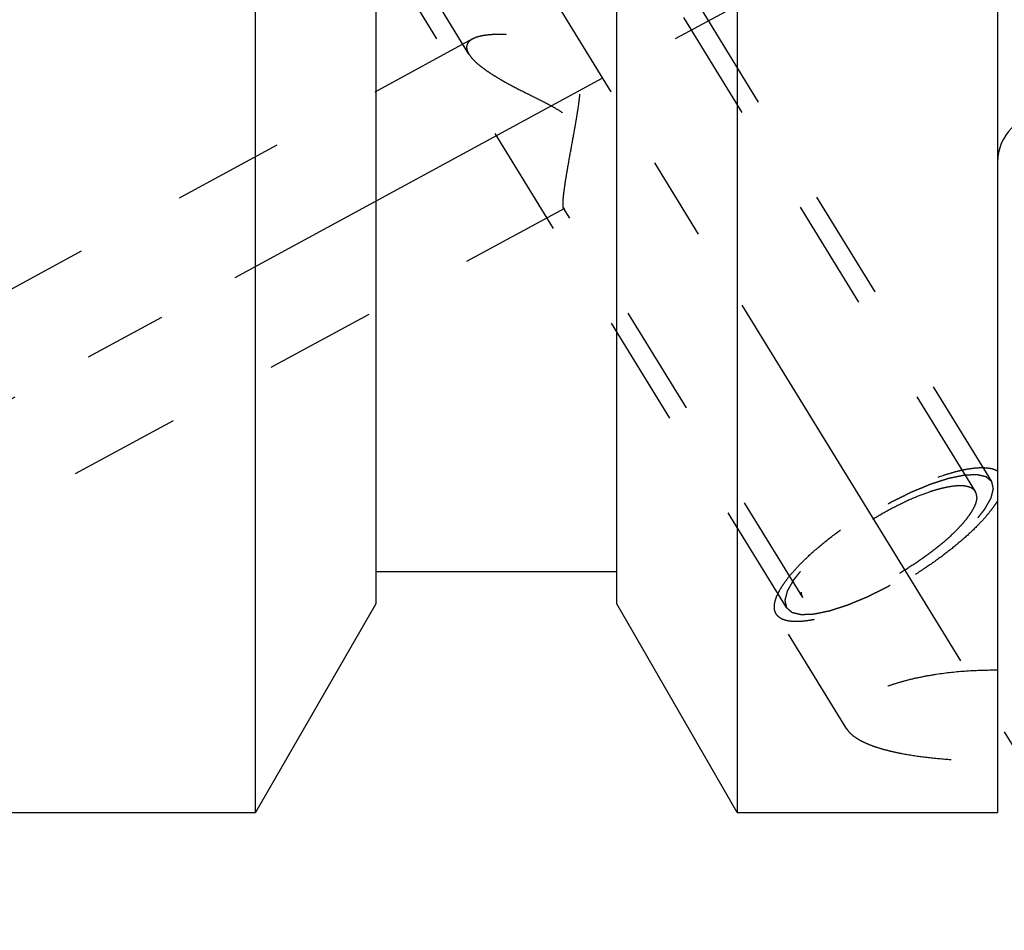
# Model space of a CAD drawing. Units: millimetres. Extents: x 0 to 420, y 0 to 297.
# Drawn here: x 158 to 178, y 118 to 137 of the extents above; entities that cross this region are included whole.
import ezdxf
from ezdxf.enums import TextEntityAlignment as Align

# ---------------------------------------------------------------- set-up
doc = ezdxf.new("R2010")
doc.units = ezdxf.units.MM
doc.header["$LTSCALE"] = 23.1
doc.linetypes.add('CENTER', pattern=[0.6, 0.375, -0.075, 0.075, -0.075])
doc.linetypes.add('HIDDEN', pattern=[0.2, 0.1, -0.1])
doc.layers.get('0').update_dxf_attribs({"linetype": 'CONTINUOUS'})
for name, color, linetype in [('30338758_AXIS', 7, 'CONTINUOUS'), ('30338758_CL', 7, 'CONTINUOUS'), ('30338758_DIM', 7, 'CONTINUOUS'), ('30338758_HL', 7, 'CONTINUOUS')]:
    doc.layers.add(name, color=color, linetype=linetype)
doc.styles.get("Standard").update_dxf_attribs({"font": 'TXT.SHX', "width": 0.7})
doc.dimstyles.new('DIMSTYLE_1', dxfattribs={"dimtxt": 3.5, "dimasz": 3.5, "dimexe": 0.18, "dimexo": 0.0625, "dimgap": 0.09, "dimtad": 1, "dimdec": 3, "dimdsep": 46, "dimtxsty": 'STANDARD', "dimblk": '_FILLED', "dimblk1": '_FILLED', "dimblk2": '_FILLED', "dimcen": 0.09, "dimclrt": 2, "dimadec": 0, "dimazin": 0, "dimtp": 0.1, "dimtm": 0.1, "dimtfac": 1, "dimtdec": 3, "dimtofl": 0, "dimtmove": 0, "dimatfit": 3, "dimldrblk": '_FILLED', "dimfxl": 1, "dimtolj": 1, "dimarcsym": 0})

# ---------------------------------------------------------------- blocks, each defined once
blk = doc.blocks.new('_FILLED')
at = {"color": 0, "linetype": 'BYBLOCK'}
blk.add_solid([(0, 0), (-1, 0.125), (-1, -0.125)], dxfattribs=at)
blk = doc.blocks.new('*D7')
at = {"layer": '30338758_DIM', "color": 3, "linetype": 'CONTINUOUS'}
for p, q in [((75.499, 156.651), (75.499, 162.651)), ((75.499, 162.651), (75.499, 151.651)), ((205.899, 156.651), (73.999, 156.651)), ((75.499, 128.173), (75.499, 151.651)), ((205.899, 146.651), (73.999, 146.651)), ((75.499, 146.651), (75.499, 128.173))]:
    blk.add_line(p, q, dxfattribs=at)
at = {"layer": '30338758_DIM', "color": 3, "linetype": 'CONTINUOUS', "xscale": 3.5, "yscale": 3.5, "zscale": 3.5}
for p, rotation in [((75.499, 156.651), 270), ((75.499, 146.651), 90)]:
    blk.add_blockref('_FILLED', p, dxfattribs=dict(at, rotation=rotation))
at = {"layer": '30338758_DIM', "color": 2, "linetype": 'CONTINUOUS'}
for s, width, p in [('x1', 0.642857, (74.624, 140.423)), ('10', 0.678571, (74.624, 135.923)), ('M', 0.857143, (74.624, 131.173))]:
    blk.add_text(s, height=3.5, rotation=90, dxfattribs=dict(at, width=width)).set_placement(p, align=Align.RIGHT)

msp = doc.modelspace()

# ---------------------------------------------------------------- linework, layer by layer
at = {"layer": '30338758_AXIS', "color": 3, "linetype": 'CENTER'}
for p, q in [((158.085, 154.2998), (180.5679, 117.7068)), ((149.8979, 124.6507), (173.464, 137.4361))]:
    msp.add_line(p, q, dxfattribs=at)
at = {"layer": '30338758_CL', "color": 7, "linetype": 'CONTINUOUS'}
for p, q in [((177.8992, 183.1507), (177.8992, 120.1507)), ((172.4992, 147.1142), (172.4992, 120.1507)), ((169.9992, 124.4808), (169.9992, 144.7529)), ((162.4992, 120.1507), (162.4992, 143.6007)), ((164.9992, 143.6007), (164.9992, 124.4808)), ((169.9992, 125.1507), (164.9992, 125.1507)), ((164.9992, 124.4808), (162.4992, 120.1507)), ((172.4992, 120.1507), (169.9992, 124.4808)), ((152.8992, 120.1507), (162.4992, 120.1507)), ((172.4992, 120.1507), (177.8992, 120.1507))]:
    msp.add_line(p, q, dxfattribs=at)
msp.add_arc((178.8992, 133.6507), 1, 90, 180, dxfattribs=at)
at = {"layer": '30338758_HL', "color": 6, "linetype": 'HIDDEN'}
for p, q in [((177.4384, 126.8118), (165.266, 146.6236)), ((166.9295, 135.893), (160.4951, 146.3657)), ((177.7793, 127.0212), (167.6293, 143.5413)), ((173.5191, 124.4038), (163.3691, 140.9239)), ((167.005, 136.2072), (152.8988, 128.5542)), ((168.9124, 132.6913), (152.8995, 124.0038)), ((173.8599, 124.6132), (168.8932, 132.697)), ((174.7731, 121.8851), (173.3061, 124.2729))]:
    msp.add_line(p, q, dxfattribs=at)
for points, knots in [([(168.882, 132.7801), (168.882, 132.8072), (168.8851, 132.8693), (168.8951, 132.9731), (168.9108, 133.0976), (168.9315, 133.2396), (168.9566, 133.3961), (168.9957, 133.6257), (169.0508, 133.9304), (169.1084, 134.2439), (169.1539, 134.5028), (169.1865, 134.7002), (169.2156, 134.8988), (169.2385, 135.0979), (169.2488, 135.2643), (169.2474, 135.3969), (169.2396, 135.4953), (169.223, 135.592), (169.1947, 135.6852), (169.1525, 135.7723), (169.0963, 135.8504), (169.0285, 135.9178), (168.9525, 135.9751), (168.8713, 136.0238), (168.759, 136.0792), (168.614, 136.1347), (168.4377, 136.1864), (168.2623, 136.2268), (168.0361, 136.2674), (167.8156, 136.2926), (167.6039, 136.302), (167.458, 136.301), (167.3231, 136.2918), (167.2014, 136.2741), (167.0954, 136.2476), (167.032, 136.2219), (167.0043, 136.2069)], [0, 0, 0, 0, 0.0152368, 0.0349518, 0.0586568, 0.0857598, 0.1156525, 0.1477693, 0.2167782, 0.2897389, 0.3270277, 0.3645859, 0.4022492, 0.4398695, 0.4772994, 0.4958984, 0.5143879, 0.5327435, 0.5509465, 0.5689983, 0.5869281, 0.6047762, 0.6225651, 0.6402942, 0.6579494, 0.6929492, 0.7274213, 0.7612014, 0.7941223, 0.8566265, 0.8857939, 0.9132321, 0.938655, 0.961761, 0.9822691, 1, 1, 1, 1]), ([(167.0043, 136.2069), (166.9858, 136.1968), (166.9523, 136.1753), (166.9121, 136.1344), (166.8871, 136.0869), (166.882, 136.0523), (166.882, 136.0353)], [0, 0, 0, 0, 0.2844721, 0.5364252, 0.7685746, 1, 1, 1, 1]), ([(166.882, 136.0353), (166.882, 136.0241), (166.8848, 135.9946), (166.8998, 135.9462), (166.9182, 135.9114), (166.9292, 135.8936)], [0, 0, 0, 0, 0.2215426, 0.5858857, 1, 1, 1, 1]), ([(166.9292, 135.8936), (166.9459, 135.8664), (166.9877, 135.8112), (167.0648, 135.732), (167.1589, 135.6511), (167.2679, 135.5692), (167.3896, 135.487), (167.5701, 135.3752), (167.816, 135.2383), (168.0744, 135.1066), (168.2897, 134.9992), (168.4551, 134.9162), (168.6211, 134.8298), (168.7849, 134.737), (168.9161, 134.6498), (169.0128, 134.5697), (169.0784, 134.5037), (169.1347, 134.4312), (169.1793, 134.353), (169.2114, 134.2711), (169.2387, 134.1613), (169.2509, 134.0241), (169.2447, 133.8644), (169.2267, 133.7118), (169.2018, 133.5666), (169.1727, 133.4291), (169.1414, 133.2999), (169.1089, 133.1798), (169.0762, 133.0697), (169.0441, 132.9708), (169.0133, 132.8843), (168.9845, 132.8119), (168.9614, 132.7613), (168.9439, 132.7294), (168.9327, 132.7119), (168.9225, 132.6992), (168.9153, 132.6929), (168.9118, 132.691)], [0, 0, 0, 0, 0.0213721, 0.0460591, 0.0738233, 0.1043119, 0.1371462, 0.1719652, 0.2463002, 0.3252328, 0.3659239, 0.4072173, 0.4489688, 0.4910193, 0.5331273, 0.554081, 0.5748387, 0.5952754, 0.6152814, 0.6348101, 0.6538811, 0.690804, 0.7263702, 0.7606266, 0.7935042, 0.8248736, 0.8545655, 0.8823752, 0.908063, 0.9313518, 0.9519249, 0.9694279, 0.9834813, 0.9890999, 0.9937278, 0.9973489, 1, 1, 1, 1]), ([(168.8935, 132.6964), (168.8912, 132.7002), (168.8876, 132.7102), (168.8843, 132.7284), (168.8823, 132.7523), (168.882, 132.7702), (168.882, 132.7801)], [0, 0, 0, 0, 0.154577, 0.3702568, 0.6515932, 1, 1, 1, 1]), ([(168.9118, 132.691), (168.9102, 132.6901), (168.9069, 132.6888), (168.8995, 132.689), (168.8954, 132.6934), (168.8935, 132.6964)], [0, 0, 0, 0, 0.2647052, 0.4915551, 1, 1, 1, 1]), ([(173.3061, 124.2729), (173.2927, 124.2947), (173.2721, 124.3451), (173.2643, 124.4307), (173.2777, 124.5263), (173.3117, 124.6313), (173.3656, 124.7453), (173.4391, 124.8675), (173.5315, 124.9969), (173.6422, 125.1326), (173.7703, 125.2733), (173.9684, 125.4718), (174.2517, 125.7225), (174.6301, 126.0156), (175.0432, 126.2989), (175.4769, 126.5625), (175.9162, 126.7974), (176.3459, 126.9955), (176.6937, 127.1282), (176.9558, 127.2094), (177.135, 127.2554), (177.3014, 127.2882), (177.4535, 127.3074), (177.5901, 127.3129), (177.7103, 127.3046), (177.8131, 127.2826), (177.8733, 127.2569), (177.8992, 127.2415)], [0, 0, 0, 0, 0.0130575, 0.0272175, 0.0433256, 0.0619093, 0.0832436, 0.1074317, 0.1344608, 0.1642367, 0.1966056, 0.2313677, 0.3070817, 0.3891763, 0.4751181, 0.5621982, 0.647657, 0.7288072, 0.8031601, 0.8371067, 0.8685854, 0.8974112, 0.9234493, 0.9466314, 0.9669803, 0.9846518, 1, 1, 1, 1]), ([(177.7793, 127.0212), (177.7696, 127.0294), (177.7551, 127.0416), (177.7358, 127.0578), (177.7213, 127.07), (177.7068, 127.0822), (177.6948, 127.0924), (177.6851, 127.1005), (177.6791, 127.1056), (177.6743, 127.1097), (177.6706, 127.1127), (177.6676, 127.1153), (177.6655, 127.1171), (177.6643, 127.118), (177.6636, 127.119), (177.6618, 127.1192), (177.6599, 127.1197), (177.6564, 127.1204), (177.6514, 127.1216), (177.6453, 127.123), (177.6373, 127.1248), (177.6273, 127.1271), (177.6112, 127.1308), (177.5912, 127.1354), (177.5671, 127.1409), (177.543, 127.1464), (177.523, 127.151), (177.5069, 127.1546), (177.4969, 127.1569), (177.4889, 127.1588), (177.4829, 127.1601), (177.4778, 127.1613), (177.4743, 127.1621), (177.4723, 127.1625), (177.471, 127.163), (177.4687, 127.1628), (177.4661, 127.1627), (177.4612, 127.1625), (177.4544, 127.1622), (177.4463, 127.1618), (177.4353, 127.1614), (177.4217, 127.1608), (177.3999, 127.1599), (177.3726, 127.1587), (177.3398, 127.1573), (177.3071, 127.1559), (177.2798, 127.1547), (177.258, 127.1538), (177.2443, 127.1532), (177.2334, 127.1528), (177.2252, 127.1524), (177.2184, 127.1521), (177.2136, 127.1519), (177.2109, 127.1518), (177.209, 127.1518), (177.2063, 127.1511), (177.2029, 127.1505), (177.1969, 127.1492), (177.1884, 127.1475), (177.1781, 127.1454), (177.1645, 127.1425), (177.1474, 127.139), (177.1201, 127.1334), (177.086, 127.1263), (177.0451, 127.1179), (177.0041, 127.1094), (176.97, 127.1024), (176.9427, 127.0967), (176.9222, 127.0925), (176.9051, 127.0889), (176.8932, 127.0865), (176.8863, 127.085), (176.8815, 127.0843), (176.8754, 127.0821), (176.8678, 127.0797), (176.8543, 127.0753), (176.8351, 127.0691), (176.812, 127.0617), (176.7813, 127.0517), (176.7428, 127.0393), (176.6966, 127.0244), (176.6505, 127.0095), (176.612, 126.9971), (176.5812, 126.9872), (176.5582, 126.9797), (176.5389, 126.9735), (176.5255, 126.9692), (176.5177, 126.9666), (176.5122, 126.965), (176.5057, 126.9622), (176.4974, 126.9588), (176.4827, 126.9526), (176.4617, 126.944), (176.4366, 126.9335), (176.4031, 126.9196), (176.3612, 126.9022), (176.3109, 126.8814), (176.2607, 126.8605), (176.2188, 126.8431), (176.1853, 126.8292), (176.1602, 126.8188), (176.1392, 126.8101), (176.1246, 126.804), (176.1161, 126.8005), (176.11, 126.7981), (176.1033, 126.7946), (176.0946, 126.7903), (176.0793, 126.7827), (176.0574, 126.7719), (176.0312, 126.7589), (175.9962, 126.7415), (175.9525, 126.7198), (175.9, 126.6938), (175.8476, 126.6677), (175.8039, 126.646), (175.7689, 126.6287), (175.7427, 126.6157), (175.7208, 126.6049), (175.7033, 126.5961), (175.6903, 126.59), (175.6768, 126.5819), (175.659, 126.5717), (175.6366, 126.5589), (175.6098, 126.5435), (175.5741, 126.523), (175.5295, 126.4973), (175.4759, 126.4665), (175.4223, 126.4358), (175.3687, 126.405), (175.3241, 126.3793), (175.2928, 126.3614), (175.275, 126.3511), (175.2613, 126.3436), (175.2489, 126.3351), (175.2319, 126.324), (175.2023, 126.3046), (175.1599, 126.2769), (175.1092, 126.2436), (175.0584, 126.2103), (175.0076, 126.177), (174.9568, 126.1438), (174.9145, 126.116), (174.8848, 126.0966), (174.868, 126.0855), (174.8549, 126.0773), (174.8435, 126.0684), (174.8277, 126.0568), (174.8004, 126.0363), (174.7611, 126.0072), (174.7141, 125.9722), (174.6671, 125.9371), (174.6201, 125.9021), (174.5809, 125.873), (174.5496, 125.8496), (174.5261, 125.8321), (174.5065, 125.8175), (174.4928, 125.8073), (174.485, 125.8015), (174.4789, 125.7971), (174.4739, 125.7927), (174.467, 125.7868), (174.4549, 125.7764), (174.4376, 125.7617), (174.4169, 125.744), (174.3893, 125.7204), (174.3547, 125.6908), (174.3133, 125.6554), (174.2719, 125.62), (174.2373, 125.5905), (174.2097, 125.5669), (174.189, 125.5492), (174.1717, 125.5344), (174.1596, 125.5241), (174.1528, 125.5182), (174.1473, 125.5138), (174.1432, 125.5094), (174.1373, 125.5035), (174.1272, 125.4933), (174.1127, 125.4787), (174.0953, 125.4612), (174.0721, 125.4378), (174.043, 125.4086), (174.0082, 125.3735), (173.9734, 125.3384), (173.9444, 125.3092), (173.9211, 125.2858), (173.9066, 125.2712), (173.895, 125.2595), (173.8863, 125.2508), (173.879, 125.2434), (173.8733, 125.2376), (173.8686, 125.2331), (173.8658, 125.2292), (173.8613, 125.2238), (173.8561, 125.2171), (173.8496, 125.2091), (173.8411, 125.1984), (173.8304, 125.185), (173.8133, 125.1635), (173.7919, 125.1367), (173.7662, 125.1046), (173.7405, 125.0724), (173.7191, 125.0456), (173.702, 125.0242), (173.6913, 125.0108), (173.6827, 125.0001), (173.6763, 124.992), (173.671, 124.9853), (173.6672, 124.9806), (173.6651, 124.978), (173.6633, 124.9759), (173.6625, 124.9742), (173.6611, 124.9718), (173.6588, 124.9676), (173.6554, 124.9616), (173.6513, 124.9545), (173.6459, 124.9449), (173.6391, 124.933), (173.6283, 124.9139), (173.6148, 124.89), (173.5986, 124.8613), (173.5824, 124.8327), (173.5688, 124.8088), (173.558, 124.7897), (173.5513, 124.7778), (173.5459, 124.7682), (173.5418, 124.761), (173.5385, 124.7551), (173.536, 124.7509), (173.5348, 124.7485), (173.5335, 124.7466), (173.5334, 124.7452), (173.5328, 124.7432), (173.5319, 124.7397), (173.5306, 124.7347), (173.5291, 124.7287), (173.527, 124.7207), (173.5245, 124.7106), (173.5204, 124.6946), (173.5153, 124.6746), (173.5091, 124.6505), (173.503, 124.6265), (173.4978, 124.6064), (173.4937, 124.5904), (173.4912, 124.5803), (173.4891, 124.5723), (173.4876, 124.5663), (173.4863, 124.5613), (173.4854, 124.5578), (173.4849, 124.5558), (173.4843, 124.5542), (173.4848, 124.5531), (173.4851, 124.5515), (173.4858, 124.5488), (173.4867, 124.5449), (173.4877, 124.5402), (173.4892, 124.5339), (173.491, 124.5261), (173.4939, 124.5135), (173.4975, 124.4978), (173.5018, 124.479), (173.5061, 124.4602), (173.5119, 124.4351), (173.5162, 124.4163), (173.5191, 124.4038)], [0, 0, 0, 0, 0.015625, 0.0234375, 0.03125, 0.0390625, 0.046875, 0.0507812, 0.0546875, 0.0566406, 0.0585938, 0.0605469, 0.0615234, 0.0620117, 0.0625, 0.0629883, 0.0634766, 0.0644531, 0.0664062, 0.0683594, 0.0703125, 0.0742188, 0.078125, 0.0859375, 0.09375, 0.1015625, 0.109375, 0.1132812, 0.1171875, 0.1191406, 0.1210938, 0.1230469, 0.1240234, 0.1245117, 0.125, 0.1254883, 0.1259766, 0.1269531, 0.1289062, 0.1308594, 0.1328125, 0.1367188, 0.140625, 0.1484375, 0.15625, 0.1640625, 0.171875, 0.1757812, 0.1796875, 0.1816406, 0.1835938, 0.1855469, 0.1865234, 0.1870117, 0.1875, 0.1879883, 0.1884766, 0.1894531, 0.1914062, 0.1933594, 0.1953125, 0.1992188, 0.203125, 0.2109375, 0.21875, 0.2265625, 0.234375, 0.2382812, 0.2421875, 0.2460938, 0.2480469, 0.2490234, 0.25, 0.2509766, 0.2519531, 0.2539062, 0.2578125, 0.2617188, 0.265625, 0.2734375, 0.28125, 0.2890625, 0.296875, 0.3007812, 0.3046875, 0.3085938, 0.3105469, 0.3115234, 0.3125, 0.3134766, 0.3144531, 0.3164062, 0.3203125, 0.3242188, 0.328125, 0.3359375, 0.34375, 0.3515625, 0.359375, 0.3632812, 0.3671875, 0.3710938, 0.3730469, 0.3740234, 0.375, 0.3759766, 0.3769531, 0.3789062, 0.3828125, 0.3867188, 0.390625, 0.3984375, 0.40625, 0.4140625, 0.421875, 0.4257812, 0.4296875, 0.4335938, 0.4355469, 0.4375, 0.4394531, 0.4414062, 0.4453125, 0.4492188, 0.453125, 0.4609375, 0.46875, 0.4765625, 0.484375, 0.4921875, 0.4960938, 0.4980469, 0.5, 0.5019531, 0.5039062, 0.5078125, 0.515625, 0.5234375, 0.53125, 0.5390625, 0.546875, 0.5546875, 0.5585938, 0.5605469, 0.5625, 0.5644531, 0.5664062, 0.5703125, 0.578125, 0.5859375, 0.59375, 0.6015625, 0.609375, 0.6132812, 0.6171875, 0.6210938, 0.6230469, 0.6240234, 0.625, 0.6259766, 0.6269531, 0.6289062, 0.6328125, 0.6367188, 0.640625, 0.6484375, 0.65625, 0.6640625, 0.671875, 0.6757812, 0.6796875, 0.6835938, 0.6855469, 0.6865234, 0.6875, 0.6884766, 0.6894531, 0.6914062, 0.6953125, 0.6992188, 0.703125, 0.7109375, 0.71875, 0.7265625, 0.734375, 0.7382812, 0.7421875, 0.7441406, 0.7460938, 0.7480469, 0.7490234, 0.75, 0.7509766, 0.7519531, 0.7539062, 0.7558594, 0.7578125, 0.7617188, 0.765625, 0.7734375, 0.78125, 0.7890625, 0.796875, 0.8007812, 0.8046875, 0.8066406, 0.8085938, 0.8105469, 0.8115234, 0.8120117, 0.8125, 0.8129883, 0.8134766, 0.8144531, 0.8164062, 0.8183594, 0.8203125, 0.8242188, 0.828125, 0.8359375, 0.84375, 0.8515625, 0.859375, 0.8632812, 0.8671875, 0.8691406, 0.8710938, 0.8730469, 0.8740234, 0.8745117, 0.875, 0.8754883, 0.8759766, 0.8769531, 0.8789062, 0.8808594, 0.8828125, 0.8867188, 0.890625, 0.8984375, 0.90625, 0.9140625, 0.921875, 0.9257812, 0.9296875, 0.9316406, 0.9335938, 0.9355469, 0.9365234, 0.9370117, 0.9375, 0.9379883, 0.9384766, 0.9394531, 0.9414062, 0.9433594, 0.9453125, 0.9492188, 0.953125, 0.9609375, 0.96875, 0.9765625, 0.984375, 1, 1, 1, 1]), ([(173.5191, 124.4038), (173.5288, 124.3956), (173.5432, 124.3834), (173.5625, 124.3672), (173.577, 124.355), (173.5915, 124.3428), (173.6036, 124.3326), (173.6132, 124.3244), (173.6193, 124.3194), (173.6241, 124.3153), (173.6277, 124.3122), (173.6308, 124.3097), (173.6328, 124.3079), (173.6341, 124.3069), (173.6348, 124.306), (173.6365, 124.3058), (173.6384, 124.3053), (173.642, 124.3045), (173.647, 124.3034), (173.653, 124.302), (173.661, 124.3002), (173.6711, 124.2979), (173.6871, 124.2942), (173.7072, 124.2896), (173.7313, 124.2841), (173.7553, 124.2786), (173.7754, 124.274), (173.7914, 124.2703), (173.8015, 124.2681), (173.8095, 124.2662), (173.8155, 124.2648), (173.8205, 124.2637), (173.824, 124.2629), (173.8261, 124.2625), (173.8274, 124.262), (173.8296, 124.2622), (173.8323, 124.2623), (173.8371, 124.2625), (173.8439, 124.2628), (173.8521, 124.2631), (173.863, 124.2636), (173.8767, 124.2642), (173.8985, 124.2651), (173.9258, 124.2663), (173.9585, 124.2677), (173.9913, 124.2691), (174.0186, 124.2702), (174.0404, 124.2712), (174.054, 124.2718), (174.065, 124.2722), (174.0731, 124.2726), (174.08, 124.2729), (174.0847, 124.2731), (174.0875, 124.2732), (174.0894, 124.2731), (174.0921, 124.2738), (174.0955, 124.2745), (174.1015, 124.2758), (174.11, 124.2775), (174.1202, 124.2796), (174.1339, 124.2824), (174.1509, 124.286), (174.1782, 124.2916), (174.2124, 124.2987), (174.2533, 124.3071), (174.2942, 124.3156), (174.3284, 124.3226), (174.3557, 124.3283), (174.3761, 124.3325), (174.3932, 124.336), (174.4051, 124.3384), (174.412, 124.34), (174.4169, 124.3407), (174.4229, 124.3429), (174.4305, 124.3453), (174.444, 124.3497), (174.4632, 124.3558), (174.4863, 124.3633), (174.5171, 124.3732), (174.5556, 124.3857), (174.6017, 124.4006), (174.6479, 124.4155), (174.6863, 124.4279), (174.7171, 124.4378), (174.7402, 124.4453), (174.7594, 124.4515), (174.7729, 124.4558), (174.7806, 124.4584), (174.7862, 124.4599), (174.7927, 124.4628), (174.801, 124.4662), (174.8157, 124.4724), (174.8366, 124.481), (174.8618, 124.4915), (174.8953, 124.5054), (174.9371, 124.5228), (174.9874, 124.5436), (175.0377, 124.5645), (175.0796, 124.5819), (175.1131, 124.5958), (175.1382, 124.6062), (175.1592, 124.6149), (175.1738, 124.621), (175.1822, 124.6245), (175.1884, 124.6269), (175.1951, 124.6304), (175.2038, 124.6346), (175.2191, 124.6423), (175.2409, 124.6531), (175.2672, 124.6661), (175.3021, 124.6835), (175.3459, 124.7052), (175.3983, 124.7312), (175.4508, 124.7572), (175.4945, 124.7789), (175.5295, 124.7963), (175.5557, 124.8093), (175.5775, 124.8201), (175.5951, 124.8289), (175.6081, 124.835), (175.6216, 124.8431), (175.6394, 124.8532), (175.6617, 124.8661), (175.6885, 124.8815), (175.7242, 124.902), (175.7689, 124.9277), (175.8225, 124.9585), (175.8761, 124.9892), (175.9297, 125.02), (175.9743, 125.0457), (176.0056, 125.0636), (176.0234, 125.0739), (176.037, 125.0814), (176.0495, 125.0899), (176.0665, 125.101), (176.0961, 125.1204), (176.1384, 125.1481), (176.1892, 125.1814), (176.24, 125.2147), (176.2908, 125.248), (176.3416, 125.2812), (176.3839, 125.309), (176.4136, 125.3284), (176.4304, 125.3395), (176.4434, 125.3477), (176.4549, 125.3566), (176.4706, 125.3682), (176.498, 125.3886), (176.5372, 125.4178), (176.5842, 125.4528), (176.6312, 125.4878), (176.6782, 125.5228), (176.7174, 125.552), (176.7488, 125.5754), (176.7723, 125.5929), (176.7918, 125.6075), (176.8056, 125.6177), (176.8134, 125.6235), (176.8195, 125.6279), (176.8244, 125.6323), (176.8314, 125.6382), (176.8434, 125.6486), (176.8607, 125.6633), (176.8814, 125.681), (176.9091, 125.7046), (176.9436, 125.7341), (176.9851, 125.7696), (177.0265, 125.805), (177.061, 125.8345), (177.0887, 125.8581), (177.1094, 125.8758), (177.1266, 125.8906), (177.1388, 125.9009), (177.1456, 125.9068), (177.1511, 125.9112), (177.1551, 125.9156), (177.161, 125.9214), (177.1711, 125.9317), (177.1857, 125.9463), (177.2031, 125.9638), (177.2263, 125.9872), (177.2553, 126.0164), (177.2901, 126.0515), (177.325, 126.0866), (177.354, 126.1158), (177.3772, 126.1392), (177.3917, 126.1538), (177.4034, 126.1655), (177.412, 126.1742), (177.4194, 126.1816), (177.425, 126.1874), (177.4298, 126.1919), (177.4326, 126.1958), (177.437, 126.2012), (177.4423, 126.2078), (177.4487, 126.2159), (177.4573, 126.2266), (177.468, 126.24), (177.4851, 126.2614), (177.5065, 126.2882), (177.5322, 126.3204), (177.5579, 126.3526), (177.5793, 126.3794), (177.5964, 126.4008), (177.6071, 126.4142), (177.6156, 126.4249), (177.6221, 126.433), (177.6274, 126.4397), (177.6312, 126.4444), (177.6332, 126.447), (177.6351, 126.4491), (177.6359, 126.4508), (177.6373, 126.4532), (177.6396, 126.4574), (177.643, 126.4634), (177.647, 126.4705), (177.6525, 126.4801), (177.6592, 126.492), (177.67, 126.5111), (177.6835, 126.535), (177.6998, 126.5637), (177.716, 126.5923), (177.7295, 126.6162), (177.7403, 126.6353), (177.7471, 126.6472), (177.7525, 126.6568), (177.7566, 126.6639), (177.7599, 126.6699), (177.7623, 126.6741), (177.7636, 126.6764), (177.7648, 126.6783), (177.765, 126.6797), (177.7656, 126.6818), (177.7664, 126.6853), (177.7677, 126.6903), (177.7693, 126.6963), (177.7713, 126.7043), (177.7739, 126.7143), (177.778, 126.7304), (177.7831, 126.7504), (177.7893, 126.7745), (177.7954, 126.7985), (177.8005, 126.8186), (177.8046, 126.8346), (177.8072, 126.8446), (177.8092, 126.8527), (177.8108, 126.8587), (177.812, 126.8637), (177.813, 126.8672), (177.8134, 126.8692), (177.814, 126.8708), (177.8135, 126.8718), (177.8133, 126.8735), (177.8126, 126.8762), (177.8117, 126.8801), (177.8106, 126.8848), (177.8092, 126.8911), (177.8074, 126.8989), (177.8045, 126.9115), (177.8009, 126.9271), (177.7966, 126.946), (177.7922, 126.9648), (177.7865, 126.9899), (177.7821, 127.0087), (177.7793, 127.0212)], [0, 0, 0, 0, 0.015625, 0.0234375, 0.03125, 0.0390625, 0.046875, 0.0507812, 0.0546875, 0.0566406, 0.0585938, 0.0605469, 0.0615234, 0.0620117, 0.0625, 0.0629883, 0.0634766, 0.0644531, 0.0664062, 0.0683594, 0.0703125, 0.0742188, 0.078125, 0.0859375, 0.09375, 0.1015625, 0.109375, 0.1132812, 0.1171875, 0.1191406, 0.1210938, 0.1230469, 0.1240234, 0.1245117, 0.125, 0.1254883, 0.1259766, 0.1269531, 0.1289062, 0.1308594, 0.1328125, 0.1367188, 0.140625, 0.1484375, 0.15625, 0.1640625, 0.171875, 0.1757812, 0.1796875, 0.1816406, 0.1835938, 0.1855469, 0.1865234, 0.1870117, 0.1875, 0.1879883, 0.1884766, 0.1894531, 0.1914062, 0.1933594, 0.1953125, 0.1992188, 0.203125, 0.2109375, 0.21875, 0.2265625, 0.234375, 0.2382812, 0.2421875, 0.2460938, 0.2480469, 0.2490234, 0.25, 0.2509766, 0.2519531, 0.2539062, 0.2578125, 0.2617188, 0.265625, 0.2734375, 0.28125, 0.2890625, 0.296875, 0.3007812, 0.3046875, 0.3085938, 0.3105469, 0.3115234, 0.3125, 0.3134766, 0.3144531, 0.3164062, 0.3203125, 0.3242188, 0.328125, 0.3359375, 0.34375, 0.3515625, 0.359375, 0.3632812, 0.3671875, 0.3710938, 0.3730469, 0.3740234, 0.375, 0.3759766, 0.3769531, 0.3789062, 0.3828125, 0.3867188, 0.390625, 0.3984375, 0.40625, 0.4140625, 0.421875, 0.4257812, 0.4296875, 0.4335938, 0.4355469, 0.4375, 0.4394531, 0.4414062, 0.4453125, 0.4492188, 0.453125, 0.4609375, 0.46875, 0.4765625, 0.484375, 0.4921875, 0.4960938, 0.4980469, 0.5, 0.5019531, 0.5039062, 0.5078125, 0.515625, 0.5234375, 0.53125, 0.5390625, 0.546875, 0.5546875, 0.5585938, 0.5605469, 0.5625, 0.5644531, 0.5664062, 0.5703125, 0.578125, 0.5859375, 0.59375, 0.6015625, 0.609375, 0.6132812, 0.6171875, 0.6210938, 0.6230469, 0.6240234, 0.625, 0.6259766, 0.6269531, 0.6289062, 0.6328125, 0.6367188, 0.640625, 0.6484375, 0.65625, 0.6640625, 0.671875, 0.6757812, 0.6796875, 0.6835938, 0.6855469, 0.6865234, 0.6875, 0.6884766, 0.6894531, 0.6914062, 0.6953125, 0.6992188, 0.703125, 0.7109375, 0.71875, 0.7265625, 0.734375, 0.7382812, 0.7421875, 0.7441406, 0.7460938, 0.7480469, 0.7490234, 0.75, 0.7509766, 0.7519531, 0.7539062, 0.7558594, 0.7578125, 0.7617188, 0.765625, 0.7734375, 0.78125, 0.7890625, 0.796875, 0.8007812, 0.8046875, 0.8066406, 0.8085938, 0.8105469, 0.8115234, 0.8120117, 0.8125, 0.8129883, 0.8134766, 0.8144531, 0.8164062, 0.8183594, 0.8203125, 0.8242188, 0.828125, 0.8359375, 0.84375, 0.8515625, 0.859375, 0.8632812, 0.8671875, 0.8691406, 0.8710938, 0.8730469, 0.8740234, 0.8745117, 0.875, 0.8754883, 0.8759766, 0.8769531, 0.8789062, 0.8808594, 0.8828125, 0.8867188, 0.890625, 0.8984375, 0.90625, 0.9140625, 0.921875, 0.9257812, 0.9296875, 0.9316406, 0.9335938, 0.9355469, 0.9365234, 0.9370117, 0.9375, 0.9379883, 0.9384766, 0.9394531, 0.9414062, 0.9433594, 0.9453125, 0.9492188, 0.953125, 0.9609375, 0.96875, 0.9765625, 0.984375, 1, 1, 1, 1]), ([(177.4384, 126.8118), (177.4283, 126.8283), (177.4014, 126.8595), (177.3465, 126.8942), (177.2777, 126.9181), (177.1956, 126.9314), (177.1007, 126.9344), (176.9936, 126.9271), (176.8752, 126.9095), (176.7463, 126.8818), (176.6082, 126.8442), (176.4072, 126.7794), (176.1418, 126.6753), (175.815, 126.5217), (175.4823, 126.3412), (175.155, 126.1398), (174.8442, 125.9243), (174.5603, 125.702), (174.3484, 125.5124), (174.2006, 125.3626), (174.1053, 125.2565), (174.0232, 125.1543), (173.9547, 125.0569), (173.9006, 124.965), (173.8612, 124.8793), (173.8369, 124.8005), (173.8305, 124.7495), (173.8305, 124.7258)], [0, 0, 0, 0, 0.0129941, 0.0270674, 0.0430513, 0.0614677, 0.082592, 0.1065304, 0.1332746, 0.1627367, 0.1947694, 0.2291802, 0.3041788, 0.3855967, 0.4709698, 0.5576558, 0.6429551, 0.7242285, 0.7990187, 0.8333046, 0.8652007, 0.8945168, 0.9211087, 0.9448918, 0.9658634, 0.9841371, 1, 1, 1, 1]), ([(177.4678, 126.6992), (177.4678, 126.6755), (177.4615, 126.6245), (177.4371, 126.5457), (177.3977, 126.46), (177.3436, 126.3681), (177.2752, 126.2707), (177.193, 126.1685), (177.0977, 126.0624), (176.95, 125.9126), (176.738, 125.7229), (176.4542, 125.5007), (176.1434, 125.2852), (175.8161, 125.0838), (175.4834, 124.9033), (175.1566, 124.7497), (174.8912, 124.6456), (174.6902, 124.5807), (174.552, 124.5432), (174.4232, 124.5155), (174.3048, 124.4979), (174.1977, 124.4906), (174.1028, 124.4936), (174.0207, 124.5069), (173.9519, 124.5308), (173.897, 124.5655), (173.8701, 124.5966), (173.8599, 124.6132)], [0, 0, 0, 0, 0.0158629, 0.0341366, 0.0551082, 0.0788913, 0.1054832, 0.1347993, 0.1666954, 0.2009813, 0.2757715, 0.3570449, 0.4423442, 0.5290302, 0.6144033, 0.6958212, 0.7708198, 0.8052306, 0.8372633, 0.8667254, 0.8934696, 0.917408, 0.9385323, 0.9569487, 0.9729326, 0.9870059, 1, 1, 1, 1]), ([(177.4678, 126.6992), (177.4678, 126.7195), (177.4636, 126.7589), (177.4483, 126.7958), (177.4384, 126.8118)], [0, 0, 0, 0, 0.5189666, 1, 1, 1, 1]), ([(177.8992, 126.6249), (177.8767, 126.5871), (177.8263, 126.5098), (177.7398, 126.394), (177.6393, 126.2736), (177.4827, 126.1029), (177.2563, 125.8847), (176.9498, 125.6253), (176.6088, 125.3678), (176.2424, 125.1191), (175.8603, 124.886), (175.4728, 124.6747), (175.0902, 124.4907), (174.7228, 124.3389), (174.4288, 124.2396), (174.2087, 124.1807), (174.0585, 124.1481), (173.9189, 124.1259), (173.7909, 124.1144), (173.6752, 124.1135), (173.5725, 124.1232), (173.4835, 124.1437), (173.4084, 124.175), (173.348, 124.2175), (173.3179, 124.2537), (173.3061, 124.2729)], [0, 0, 0, 0, 0.0241556, 0.0506587, 0.0794252, 0.110334, 0.1779468, 0.2520567, 0.3309432, 0.41271, 0.4953596, 0.5768643, 0.6552356, 0.7285957, 0.7952529, 0.8256196, 0.8538095, 0.8797107, 0.9032489, 0.9243996, 0.9432055, 0.9598034, 0.9744643, 0.9876419, 1, 1, 1, 1]), ([(173.8599, 124.6132), (173.85, 124.6292), (173.8347, 124.666), (173.8305, 124.7055), (173.8305, 124.7258)], [0, 0, 0, 0, 0.4810334, 1, 1, 1, 1]), ([(177.8992, 123.1037), (177.6842, 123.1054), (177.2591, 123.0931), (176.7358, 123.0372), (176.3341, 122.9673), (176.0509, 122.9042), (175.7855, 122.8302), (175.5416, 122.7463), (175.3228, 122.6537), (175.1329, 122.5537), (174.9751, 122.4479), (174.8688, 122.3525), (174.8046, 122.2742), (174.7684, 122.2175), (174.7424, 122.1606), (174.7268, 122.1037), (174.722, 122.0471), (174.728, 121.9913), (174.7448, 121.9367), (174.7625, 121.9024), (174.7728, 121.8856)], [0, 0, 0, 0, 0.1745424, 0.3447972, 0.4266815, 0.5054103, 0.5801926, 0.6502142, 0.7146755, 0.7728536, 0.8242022, 0.8685131, 0.8881473, 0.9062449, 0.923017, 0.9387635, 0.9538736, 0.9688033, 0.9840304, 1, 1, 1, 1]), ([(174.7728, 121.8856), (174.7911, 121.856), (174.8386, 121.7976), (174.9309, 121.7204), (175.0468, 121.6485), (175.1848, 121.5821), (175.3434, 121.5214), (175.5206, 121.4664), (175.7145, 121.4172), (175.9998, 121.3579), (176.3846, 121.2999), (176.8711, 121.2532), (177.3799, 121.2268), (177.7251, 121.2222), (177.8992, 121.223)], [0, 0, 0, 0, 0.0319494, 0.0683869, 0.1099208, 0.1567256, 0.2086915, 0.2655284, 0.3268352, 0.3921469, 0.5327724, 0.683431, 0.8403278, 1, 1, 1, 1])]:
    msp.add_open_spline(points, degree=3, knots=knots, dxfattribs=at)

# ---------------------------------------------------------------- dimensions: what is measured, and where the dimension line sits
at = {"layer": '30338758_DIM', "color": 3, "linetype": 'CONTINUOUS'}
dim = msp.add_linear_dim(base=(75.4992, 156.6507), p1=(205.8992, 146.6507), p2=(205.8992, 156.6507), angle=90, text='M<>x1', dimstyle='DIMSTYLE_1', dxfattribs=at)
dim.commit()
dim.dimension.update_dxf_attribs({"geometry": '*D7', "text_midpoint": (74.6105, 130.9459), "dimtype": 160})

doc.saveas('drawing.dxf')
